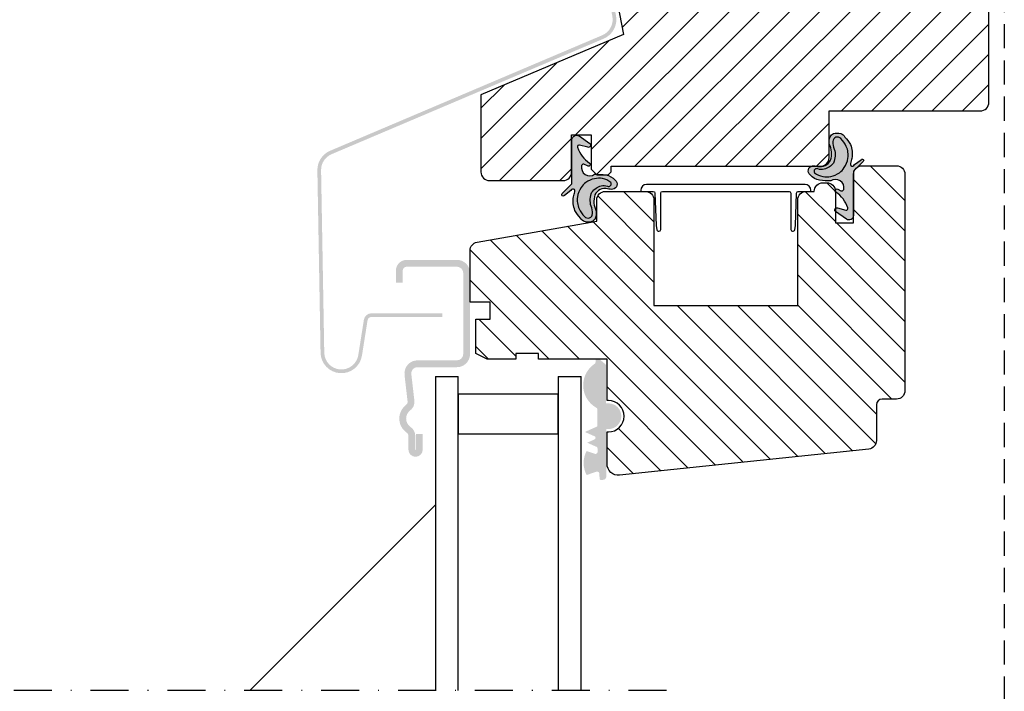
# Model space of a CAD drawing. Units: millimetres. Extents: x 2336 to 4298, y 11731 to 12989.
# Drawn here: x 3727 to 3857, y 12434 to 12522 of the extents above; entities that cross this region are included whole.
import ezdxf

# ---------------------------------------------------------------- set-up
doc = ezdxf.new("R2010")
doc.units = ezdxf.units.MM
doc.linetypes.add('DASHDOT', pattern=[1, 0.5, -0.25, 0, -0.25])
doc.linetypes.add('HIDDEN', pattern=[9.524999999999999, 6.35, -3.175])
for name, color, linetype in [('VELUX_FLASHING', 4, 'Continuous'), ('VELUX_GASKET', 1, 'Continuous'), ('VELUX_HATCH', 1, 'Continuous'), ('VELUX_INFO', 7, 'Continuous'), ('VELUX_ROOFINGMATERIAL', 3, 'Continuous'), ('VELUX_ROOFWINDOW', 2, 'Continuous'), ('VELUX_RUDE_59', 1, 'Continuous')]:
    doc.layers.add(name, color=color, linetype=linetype)

msp = doc.modelspace()

# ---------------------------------------------------------------- hatches: boundary and pattern name
at = {"layer": 'VELUX_FLASHING'}
h = msp.add_hatch(color=256, dxfattribs=at)
edge = h.paths.add_edge_path()
edge.add_arc((3796.775673143101, 12554.90349192021), 2.73750000000041, 11.00000000000449, 111.00000000000401, ccw=False)
edge.add_line((3799.462877557789, 12555.42583154505), (3805.812464056643, 12522.76004082262))
edge.add_arc((3803.125259641955, 12522.23770119777), 2.737499999999643, -66.99999999999011, 11.000000000008015, ccw=False)
edge.add_line((3804.194886106196, 12519.71781916145), (3768.429394740874, 12504.53626878751))
edge.add_arc((3769.308539779972, 12502.46513286724), 2.249999999996828, 112.9999999999921, 180.9999999999945)
edge.add_line((3767.058882465874, 12502.42586495276), (3767.477149459216, 12478.46336495276))
edge.add_arc((3769.726806773318, 12478.50263286724), 2.250000000000032, 181.000000000004, 350.9999999999973)
edge.add_line((3771.949105539657, 12478.1506553209), (3772.683275617688, 12482.78602276309))
edge.add_arc((3773.68331006254, 12482.62763286724), 1.012500000000235, 89.99999999998067, 170.9999999999818, ccw=False)
edge.add_line((3773.683310062541, 12483.64013286724), (3782.984917702673, 12483.64013286724))
edge.add_line((3782.984917702673, 12483.64013286724), (3782.984917702673, 12483.15263286724))
edge.add_line((3782.984917702673, 12483.15263286724), (3773.683310062541, 12483.15263286724))
edge.add_arc((3773.683310062541, 12482.62763286724), 0.5249999999998636, 90, 171.0000000000092)
edge.add_line((3773.164773683729, 12482.70976096139), (3772.430603605698, 12478.07439351919))
edge.add_arc((3769.726806773318, 12478.50263286724), 2.737500000000002, 181.0000000000007, 350.99999999999324, ccw=False)
edge.add_line((3766.989723707828, 12478.45485690462), (3766.571456714486, 12502.41735690462))
edge.add_arc((3769.308539779973, 12502.46513286724), 2.73749999999634, 113.00000000000239, 181.0000000000056, ccw=False)
edge.add_line((3768.238913315735, 12504.98501490356), (3804.004404681057, 12520.1665652775))
edge.add_arc((3803.125259641955, 12522.23770119777), 2.249999999999792, 293.0000000000143, 371.0000000000135)
edge.add_line((3805.333920804713, 12522.66702143737), (3798.984334305858, 12555.3328121598))
edge.add_arc((3796.7756731431, 12554.90349192021), 2.249999999999604, 10.99999999999437, 110.9999999999938)
edge.add_line((3795.969345256624, 12557.00404787983), (3791.523168475431, 12555.29732052012))
edge.add_line((3791.523168475431, 12555.29732052012), (3791.348464100027, 12555.75244097803))
edge.add_line((3791.348464100028, 12555.75244097803), (3795.794640881221, 12557.45916833774))
h = msp.add_hatch(color=256, dxfattribs=at)
edge = h.paths.add_edge_path()
edge.add_line((3779.511678986597, 12465.7179285253), (3779.511678986597, 12467.7804285253))
edge.add_line((3779.511678986597, 12467.7804285253), (3780.411678986598, 12467.7804285253))
edge.add_line((3780.411678986598, 12467.7804285253), (3780.411678986598, 12465.7179285253))
edge.add_arc((3779.474178986598, 12465.7179285253), 0.9375, -180, 0, ccw=False)
edge.add_line((3778.536678986598, 12465.7179285253), (3778.536678986598, 12467.52069659354))
edge.add_arc((3778.011678986598, 12467.52069659354), 0.5249999999994373, 359.9999999999534, 415.4192215704807)
edge.add_arc((3779.586678986598, 12469.8054285253), 2.250000000000067, 127.37770837767599, 235.4192215705286, ccw=False)
edge.add_arc((3777.902068846762, 12472.0105846823), 0.5249999999997561, 307.3777083777352, 366.6000000000596)
edge.add_line((3778.423589548702, 12472.07092668631), (3778.023110965937, 12475.5321619407))
edge.add_arc((3779.736678986596, 12475.7304285253), 1.724999999999352, 90.00000000000853, 186.6000000000099, ccw=False)
edge.add_line((3779.736678986596, 12477.4554285253), (3784.911678986598, 12477.4554285253))
edge.add_arc((3784.911678986598, 12478.2804285253), 0.8250000000002728, 270, 360)
edge.add_line((3785.736678986598, 12478.2804285253), (3785.736678986598, 12488.9304285253))
edge.add_arc((3784.911678986598, 12488.9304285253), 0.8250000000002728, 0, 90)
edge.add_line((3784.911678986598, 12489.7554285253), (3778.311678986597, 12489.7554285253))
edge.add_arc((3778.311678986597, 12489.2304285253), 0.5249999999995225, 90.00000000003722, 180.0000000000372)
edge.add_line((3777.786678986598, 12489.2304285253), (3777.786678986598, 12487.6554285253))
edge.add_line((3777.786678986598, 12487.6554285253), (3776.886678986597, 12487.6554285253))
edge.add_line((3776.886678986597, 12487.6554285253), (3776.886678986597, 12489.2304285253))
edge.add_arc((3778.311678986597, 12489.2304285253), 1.424999999999898, 90.00000000000688, 180.0000000000068, ccw=False)
edge.add_line((3778.311678986597, 12490.6554285253), (3784.911678986598, 12490.6554285253))
edge.add_arc((3784.911678986597, 12488.9304285253), 1.724999999999795, -1.1425527191022411e-11, 89.99999999998869, ccw=False)
edge.add_line((3786.636678986597, 12488.9304285253), (3786.636678986597, 12478.2804285253))
edge.add_arc((3784.911678986597, 12478.2804285253), 1.724999999999966, -89.999999999983, 1.6996182239381596e-11, ccw=False)
edge.add_line((3784.911678986598, 12476.5554285253), (3779.736678986596, 12476.5554285253))
edge.add_arc((3779.736678986596, 12475.7304285253), 0.8249999999995055, 90.00000000001184, 186.6000000000156)
edge.add_line((3778.917146454977, 12475.63560537614), (3779.317625037742, 12472.17437012175))
edge.add_arc((3777.902068846762, 12472.0105846823), 1.425000000000066, -52.62229162232279, 6.600000000002183, ccw=False)
edge.add_arc((3779.586678986598, 12469.8054285253), 1.349999999999971, 127.3777083776833, 235.4192215705376)
edge.add_arc((3778.011678986598, 12467.52069659354), 1.425000000000079, 2.3987922759260982e-11, 55.419221570552224, ccw=False)
edge.add_line((3779.436678986598, 12467.52069659354), (3779.436678986598, 12465.7179285253))
edge.add_arc((3779.474178986598, 12465.7179285253), 0.0374999999994543, 180, 360)
at = {"layer": 'VELUX_GASKET'}
h = msp.add_hatch(color=256, dxfattribs=at)
h.paths.add_polyline_path([(3802.656404430078, 12499.55578144036, -0.1787738074694167), (3803.861147689, 12500.37044316678, -0.1506044115520778), (3804.686856440881, 12500.33387821609, 0.790974168718811), (3805.124433481322, 12500.84064894267, 0.1349379992421731), (3804.053599087904, 12501.32885668465, 0.1151025157019799), (3803.003155026026, 12501.32089595095, 0.107732886762578), (3801.868193284794, 12500.82649493776, 0.08446990464094394), (3801.226837741605, 12500.15992555354, 0.1203353062737056), (3800.752430743595, 12498.93307616507, 0.1475634623827132), (3800.962911799843, 12497.36585293168, 0.08361558639879407), (3801.677115977094, 12496.34731403945, 0.2764556824154893), (3802.318319189389, 12496.16846967625, 0.3155130210761563), (3802.735846751556, 12496.73481191004, 0.1274986472475721), (3802.541994839515, 12497.71846020388, -0.1822014628966972)], flags=16)
h.paths.add_polyline_path([(3836.074109680102, 12505.57177679277, 0.08361558639879407), (3835.359905502852, 12506.59031568499, 0.2764556824154893), (3834.718702290557, 12506.7691600482, 0.3155130210761563), (3834.30117472839, 12506.20281781441, 0.1274986472475721), (3834.49502664043, 12505.21916952057, -0.1822014628966971), (3834.380617049868, 12503.38184828409, -0.1787738074694167), (3833.175873790946, 12502.56718655767, -0.1506044115520778), (3832.350165039064, 12502.60375150836, 0.790974168718811), (3831.912587998624, 12502.09698078178, 0.1349379992421731), (3832.983422392041, 12501.60877303979, 0.1151025157019799), (3834.033866453919, 12501.6167337735, 0.107732886762578), (3835.168828195152, 12502.11113478669, 0.08446990464094394), (3835.81018373834, 12502.77770417091, 0.1203353062737056), (3836.28459073635, 12504.00455355938, 0.1475634623827133)], flags=16)
h.paths.add_polyline_path([(3837.021222734516, 12502.29964439163), (3837.182663453931, 12502.45964291233, -0.1382558032725748), (3837.616271816759, 12502.88937772068), (3838.292216844035, 12503.55928432685, 1.193250392669782), (3838.009353491722, 12503.81576714263), (3837.14939022111, 12503.174987624, -1.091993608952727), (3836.636720274738, 12503.33511093195, -0.06572385171833849), (3836.816825429408, 12503.98866367052, 0.1482052023893725), (3836.612489779698, 12505.81531994382, 0.05220859953671492), (3835.896728017362, 12506.78406414293, 0.196790636536503), (3835.34499442898, 12507.26098467248, 0.1296807966762107), (3834.395052788392, 12507.26150212935, 0.1732101618531947), (3833.943293052049, 12506.82877547241, 0.07997935611872221), (3833.811678986598, 12506.22482292954), (3833.811678986598, 12506.01123844507, 0.01760115853793853), (3833.823999690051, 12505.87493441332, -0.1979741320877737), (3833.996051154074, 12503.73555286226, -0.3354369055958632), (3832.322450098328, 12502.9333352613, 0.01228518529781768), (3832.253549289849, 12502.9554285253), (3831.482734079711, 12502.9554285253, 0.567417776589987), (3831.33195148186, 12501.80681731399, 0.1684829238532379), (3832.561536190627, 12501.12407878801, 0.03565638763235793), (3834.030206991692, 12501.02166815231, -0.6939355872760112), (3835.742897819184, 12499.89722291617, -0.471436178286961), (3835.347675417594, 12499.73925129128), (3834.971578450372, 12499.94511594689, 0.4957214872416645), (3834.622091779245, 12499.83600656915, -0.04032463507176936), (3834.636678986597, 12499.6554285253), (3834.636678986597, 12499.64698598898, 0.1137546449019955), (3834.705453478063, 12499.56987610041, -0.1606492272656007), (3836.2724817539, 12497.49591332871, -0.6183574725575771), (3836.003730235805, 12497.19617570803), (3834.936550400006, 12497.48681307897, 0.2899949759473492), (3834.636678986597, 12497.42188252145), (3834.636678986597, 12497.01326504517, 0.005520955193780095), (3834.641239551685, 12497.00887191751), (3836.084239380296, 12496.00625045773, 0.5921489353624753), (3837.017923320035, 12496.49141065642)])
h.paths.add_polyline_path([(3835.168828195152, 12502.11113478669, -0.1077328867625824), (3834.033866453919, 12501.6167337735, -0.1151025157019595), (3832.983422392041, 12501.60877303979, -0.1349379992421881), (3831.912587998624, 12502.09698078178, -0.7909741687188084), (3832.350165039064, 12502.60375150836, 0.1506044115521758), (3833.175873790946, 12502.56718655767, 0.1787738074693522), (3834.380617049868, 12503.38184828409, 0.1822014628966971), (3834.49502664043, 12505.21916952057, -0.1274986472475501), (3834.30117472839, 12506.20281781441, -0.3155130210762629), (3834.718702290557, 12506.7691600482, -0.2764556824154078), (3835.359905502851, 12506.59031568499, -0.08361558639880358), (3836.074109680103, 12505.57177679277, -0.1475634623827081), (3836.28459073635, 12504.00455355938, -0.1203353062736836), (3835.810183738341, 12502.77770417091, -0.08446990464096858)], flags=16)
h.paths.add_polyline_path([(3800.764539726045, 12505.44171639574, -0.6183574725573933), (3801.03329124414, 12505.74145401642), (3802.10047107994, 12505.45081664548, 0.8157997598293698), (3802.39578192826, 12505.92875780695), (3800.95278209965, 12506.93137926672, 0.5921489353624753), (3800.019098159911, 12506.44621906803), (3800.015798745429, 12500.63798533282), (3798.74480463591, 12499.3783453976, 1.193250392669785), (3799.027667988224, 12499.12186258182), (3799.887631258835, 12499.76264210045, -1.091993608952728), (3800.400301205207, 12499.6025187925, -0.06572385171833738), (3800.220196050538, 12498.94896605393, 0.1482052023893725), (3800.424531700247, 12497.12230978063, 0.05220859953671433), (3801.140293462583, 12496.15356558152, 0.196790636536446), (3801.692027050964, 12495.67664505197, 0.1296807966762309), (3802.641968691554, 12495.67612759509, 0.1732101618532171), (3803.093728427896, 12496.10885425204, 0.125535934368707), (3803.213021789895, 12497.06269531113, -0.1979741320877697), (3803.040970325872, 12499.20207686219, -0.3354369055958835), (3804.714571381618, 12500.00429446315, 0.1181698399902591), (3805.397673820894, 12499.93602070602, 0.6505517617626457), (3805.705069998086, 12501.13081241046, 0.168482923853191), (3804.475485289319, 12501.81355093645, 0.00303714756189165), (3804.351063980615, 12501.8304285253), (3803.286678986598, 12501.8304285253), (3803.202675739709, 12501.91443177219, 0.004737828384036752), (3803.006814488253, 12501.91596157214, -0.6939355872760222), (3801.294123660762, 12503.04040680828, -0.4714361782869163), (3801.689346062351, 12503.19837843317), (3802.065443029573, 12502.99251377756, 1.000945289031719), (3802.331568001882, 12503.36775362404, -0.1606492272656278)])
h.paths.add_polyline_path([(3803.003155026026, 12501.32089595095, -0.1151025157019938), (3804.053599087904, 12501.32885668465, -0.1349379992421638), (3805.124433481322, 12500.84064894267, -0.7909741687187894), (3804.686856440881, 12500.33387821609, 0.1506044115520782), (3803.861147688999, 12500.37044316678, 0.1787738074694167), (3802.656404430077, 12499.55578144036, 0.1822014628966983), (3802.541994839515, 12497.71846020388, -0.1274986472475651), (3802.735846751556, 12496.73481191004, -0.315513021076186), (3802.318319189388, 12496.16846967625, -0.2764556824153772), (3801.677115977094, 12496.34731403945, -0.08361558639883143), (3800.962911799843, 12497.36585293168, -0.1475634623826838), (3800.752430743595, 12498.93307616507, -0.1203353062736972), (3801.226837741605, 12500.15992555354, -0.08446990464097569), (3801.868193284794, 12500.82649493776, -0.1077328867625534)], flags=0)
msp.add_hatch(color=256, dxfattribs=at).paths.add_polyline_path([(3804.489552095219, 12476.78537208429, 0.2503887112731005), (3804.388679834476, 12476.97189868428), (3803.637325748939, 12477.6054285253), (3803.128173932189, 12477.6054285253, 0.05541803716920656), (3803.122929676367, 12477.55598232544), (3803.124759508087, 12477.19421543825, -0.3038513776410849), (3802.986532901336, 12476.98548192711, 0.5596507654043273), (3803.251744042049, 12471.21139396981, -0.3262996230857192), (3803.35682540726, 12471.06903562107), (3803.367901760323, 12468.87918519801, -0.2962134949620915), (3803.279606498786, 12468.74170502543), (3801.722131297332, 12468.03881171063), (3802.994756908414, 12467.47989794423, -0.6494075931974785), (3802.996836219457, 12467.06880774688), (3802.025238776289, 12466.63032285009), (3803.248508003824, 12466.09308549637, -0.2967585312223183), (3803.383032036006, 12465.88776466467), (3803.385123037647, 12465.37223511036, -0.3888787318531546), (3803.162020955268, 12465.16571406571), (3803.05840068595, 12465.16518995014), (3801.946351086272, 12465.53689942571, 0.2499409996123556), (3801.957502680668, 12462.38453880615), (3803.272288982036, 12462.8388513427), (3803.375909251354, 12462.83937545826, -0.3888787318531545), (3803.601089048781, 12462.6351218417), (3803.672365835356, 12461.86529167319, 0.4142135623729273), (3803.835556007421, 12461.72975950822), (3804.134278344455, 12461.75741751532, 0.4142135623731159), (3804.540874839366, 12462.24698803151), (3804.542990552067, 12466.22032177559), (3804.53184346261, 12468.42415713792), (3804.832714321476, 12468.42567895504, 1), (3804.815643651716, 12471.80063578324), (3804.514772792849, 12471.79911396612)])
at = {"layer": 'VELUX_HATCH'}
h = msp.add_hatch(dxfattribs=at)
h.set_pattern_fill('ANSI31', color=256, scale=22.5, style=0)
h.set_pattern_definition([(44.99999999999999, (4103.511679150214, 11664.60542853819), (-1.988737822087165, 1.988737822087165), [])])
edge = h.paths.add_edge_path()
edge.add_arc((3832.686678986598, 12504.0804285253), 1.125, 270, 360)
edge.add_line((3833.811678986598, 12504.0804285253), (3833.811678986598, 12510.2304285253))
edge.add_line((3833.811678986598, 12510.2304285253), (3853.686678984916, 12510.2304285253))
edge.add_arc((3853.686678984916, 12511.35542852698), 1.12500000168194, 269.9999999999914, 359.9999999999913)
edge.add_line((3854.811678986598, 12511.35542852698), (3854.811678986598, 12547.2804285253))
edge.add_arc((3853.686678986598, 12547.2804285253), 1.125, 0, 90)
edge.add_line((3853.686678986598, 12548.4054285253), (3848.811678986598, 12548.4054285253))
edge.add_line((3848.811678986598, 12548.4054285253), (3845.808924553901, 12556.6554285253))
edge.add_line((3845.808924553901, 12556.6554285253), (3845.433924553901, 12556.6554285253))
edge.add_arc((3845.433924553901, 12555.5304285253), 1.124999999999829, 90.00000000000867, 176.9761063363309)
edge.add_line((3844.310490978457, 12555.58977497897), (3843.336678986598, 12537.1554285253))
edge.add_line((3843.336678986598, 12537.1554285253), (3841.306963853931, 12529.5804285253))
edge.add_line((3841.306963853931, 12529.5804285253), (3839.206963853931, 12529.5804285253))
edge.add_line((3839.206963853931, 12529.5804285253), (3815.824277951752, 12543.0804285253))
edge.add_line((3815.824277951752, 12543.0804285253), (3804.373293960609, 12543.0804285253))
edge.add_line((3804.373293960609, 12543.0804285253), (3802.686678986599, 12541.39381355129))
edge.add_line((3802.686678986598, 12541.39381355129), (3804.312356353388, 12533.0304285253))
edge.add_line((3804.312356353388, 12533.0304285253), (3808.533126597157, 12530.18348304824))
edge.add_line((3808.533126597156, 12530.18348304824), (3805.686181120101, 12525.96271280448))
edge.add_line((3805.686181120101, 12525.96271280448), (3806.790705294897, 12520.2804285253))
edge.add_line((3806.790705294897, 12520.2804285253), (3788.061678986598, 12512.3304285253))
edge.add_line((3788.061678986598, 12512.3304285253), (3788.061678986598, 12502.2054285253))
edge.add_arc((3789.186678986598, 12502.2054285253), 1.125, 180, 270)
edge.add_line((3789.186678986598, 12501.0804285253), (3798.861678986598, 12501.0804285253))
edge.add_arc((3798.861678986598, 12502.2054285253), 1.125, 270, 360)
edge.add_line((3799.986678986598, 12502.2054285253), (3799.986678986598, 12507.0804285253))
edge.add_line((3799.986678986598, 12507.0804285253), (3802.536678986598, 12507.0804285253))
edge.add_line((3802.536678986598, 12507.0804285253), (3802.536678986598, 12502.5804285253))
edge.add_line((3802.536678986598, 12502.5804285253), (3803.286678986598, 12501.8304285253))
edge.add_line((3803.286678986598, 12501.8304285253), (3804.786678986598, 12501.8304285253))
edge.add_line((3804.786678986598, 12501.8304285253), (3805.161678986598, 12502.2054285253))
edge.add_line((3805.161678986598, 12502.2054285253), (3805.161678986598, 12502.9554285253))
edge.add_line((3805.161678986598, 12502.9554285253), (3832.686678986598, 12502.9554285253))
h = msp.add_hatch(dxfattribs=at)
h.set_pattern_fill('ANSI31', color=256, scale=22.5, angle=90, style=0)
h.set_pattern_definition([(135, (3813.74398976873, 12560.32085798567), (-1.988737822087165, -1.988737822087165), [])])
edge = h.paths.add_edge_path()
edge.add_line((3804.636678986597, 12463.85065736914), (3804.636678986597, 12468.05065736914))
edge.add_line((3804.636678986597, 12468.05065736914), (3804.824178986597, 12468.05065736914))
edge.add_arc((3804.824178986597, 12470.11315736914), 2.0625, 270, 450)
edge.add_line((3804.824178986597, 12472.17565736914), (3804.636678986597, 12472.17565736914))
edge.add_line((3804.636678986597, 12472.17565736914), (3804.636678986597, 12477.6054285253))
edge.add_line((3804.636678986597, 12477.6054285253), (3795.636678986597, 12477.6054285253))
edge.add_line((3795.636678986597, 12477.6054285253), (3795.636678986597, 12478.3554285253))
edge.add_line((3795.636678986597, 12478.3554285253), (3792.636678986597, 12478.3554285253))
edge.add_line((3792.636678986597, 12478.3554285253), (3792.636678986597, 12477.6054285253))
edge.add_line((3792.636678986597, 12477.6054285253), (3788.886678986597, 12477.6054285253))
edge.add_line((3788.886678986597, 12477.6054285253), (3787.386678986597, 12478.3554285253))
edge.add_line((3787.386678986597, 12478.3554285253), (3787.386678986597, 12482.8554285253))
edge.add_line((3787.386678986597, 12482.8554285253), (3789.264328826317, 12482.8554285253))
edge.add_line((3789.264328826317, 12482.8554285253), (3789.264328826317, 12485.1054285253))
edge.add_line((3789.264328826317, 12485.1054285253), (3786.636678986597, 12485.1054285253))
edge.add_line((3786.636678986597, 12485.1054285253), (3786.636678986597, 12491.87559721143))
edge.add_arc((3787.761678986597, 12491.87559721143), 1.125000000000176, 99.99999999999511, 179.9999999999967, ccw=False)
edge.add_line((3787.566324786722, 12492.98350593357), (3803.286678986598, 12495.7554285253))
edge.add_line((3803.286678986598, 12495.7554285253), (3803.286678986598, 12498.5304285253))
edge.add_arc((3804.411678986598, 12498.5304285253), 1.125, 90, 180, ccw=False)
edge.add_line((3804.411678986598, 12499.6554285253), (3809.662007093598, 12499.6554285253))
edge.add_arc((3809.662007093599, 12498.5304285253), 1.125, 0, 90, ccw=False)
edge.add_line((3810.787007093599, 12498.5304285253), (3810.787007093599, 12484.6554285253))
edge.add_line((3810.787007093599, 12484.6554285253), (3829.687007093599, 12484.6554285253))
edge.add_line((3829.687007093599, 12484.6554285253), (3829.687007093599, 12498.5304285253))
edge.add_arc((3830.812007093599, 12498.5304285253), 1.125, 90, 180, ccw=False)
edge.add_line((3830.812007093599, 12499.6554285253), (3831.862007093599, 12499.6554285253))
edge.add_arc((3832.987007093599, 12499.6554285253), 1.125, 90, 180, ccw=False)
edge.add_line((3832.987007093599, 12500.7804285253), (3833.511678986597, 12500.7804285253))
edge.add_arc((3833.511678986597, 12499.6554285253), 1.125, 0, 90, ccw=False)
edge.add_line((3834.636678986597, 12499.6554285253), (3834.636678986597, 12495.5304285253))
edge.add_line((3834.636678986597, 12495.5304285253), (3837.036678986598, 12495.5304285253))
edge.add_line((3837.036678986598, 12495.5304285253), (3837.036678986598, 12501.9054285253))
edge.add_arc((3838.161678986598, 12501.9054285253), 1.125, 90, 180, ccw=False)
edge.add_line((3838.161678986598, 12503.0304285253), (3842.661678986598, 12503.0304285253))
edge.add_arc((3842.661678986598, 12501.9054285253), 1.125, 0, 90, ccw=False)
edge.add_line((3843.786678986598, 12501.9054285253), (3843.786678986598, 12473.4804285253))
edge.add_arc((3842.661678986598, 12473.4804285253), 1.125, -90, 0, ccw=False)
edge.add_line((3842.661678986598, 12472.3554285253), (3840.786678986598, 12472.3554285253))
edge.add_arc((3840.786678986598, 12471.6054285253), 0.75, 90, 180)
edge.add_line((3840.036678986598, 12471.6054285253), (3840.036678986598, 12466.91838307513))
edge.add_arc((3838.911678986598, 12466.91838307513), 1.124999999999984, 275.9999999999814, 359.9999999999864, ccw=False)
edge.add_line((3839.029273507774, 12465.79954594285), (3806.2934716815, 12462.35887452609))
edge.add_arc((3806.136678986597, 12463.85065736914), 1.500000000000516, 180.0000000000179, 276.00000000001285, ccw=False)

# ---------------------------------------------------------------- linework, layer by layer
at = {"layer": 'VELUX_INFO', "color": 1, "linetype": 'HIDDEN', "ltscale": 0.5}
msp.add_line((3856.839208304731, 12631.16320988848), (3856.839208304731, 12397.42704780539), dxfattribs=at)
at = {"layer": 'VELUX_INFO', "color": 1, "linetype": 'DASHDOT', "ltscale": 10}
msp.add_line((3812.466678942665, 12434.06807262568), (3704.597846708317, 12434.06807266423), dxfattribs=at)
at = {"layer": 'VELUX_ROOFINGMATERIAL', "color": 0}
msp.add_line((3757.705381409544, 12434.06807264525), (3782.091679041047, 12458.45437027675), dxfattribs=at)
at = {"layer": 'VELUX_ROOFWINDOW'}
msp.add_lwpolyline([(3805.686181120101, 12525.96271280448), (3806.790705294897, 12520.2804285253), (3788.061678986598, 12512.3304285253), (3788.061678986598, 12502.2054285253, 0.414213562373095), (3789.186678986598, 12501.0804285253), (3798.861678986598, 12501.0804285253, 0.414213562373095), (3799.986678986598, 12502.2054285253), (3799.986678986598, 12507.0804285253), (3802.536678986598, 12507.0804285253), (3802.536678986598, 12502.5804285253), (3803.286678986598, 12501.8304285253), (3804.786678986598, 12501.8304285253), (3805.161678986598, 12502.2054285253), (3805.161678986598, 12502.9554285253), (3832.686678986598, 12502.9554285253, 0.414213562373095), (3833.811678986598, 12504.0804285253), (3833.811678986598, 12510.2304285253), (3853.686678984916, 12510.2304285253, 0.414213562373095), (3854.811678986598, 12511.35542852698), (3854.811678986598, 12547.2804285253, 0.414213562373095)], format="xyb", dxfattribs=at)
at = {"layer": 'VELUX_ROOFWINDOW', "color": 1}
for points in [[(3800.764539726044, 12505.44171639574, 0.1606492272658464), (3802.331568001883, 12503.36775362404, -1.000945289023122), (3802.065443029573, 12502.99251377756), (3801.689346062351, 12503.19837843317, 0.4714361782869275), (3801.294123660762, 12503.04040680828, 0.6939355872760197), (3803.006814488253, 12501.91596157214, -0.03565638763236068), (3804.475485289318, 12501.81355093645, -0.1684829238532248), (3805.705069998086, 12501.13081241046, -0.650551761762566), (3805.397673820895, 12499.93602070602, -0.1181698399902846), (3804.714571381618, 12500.00429446315, 0.3354369055958735), (3803.040970325872, 12499.20207686219, 0.1979741320877718), (3803.213021789895, 12497.06269531113, -0.1255359343687055), (3803.093728427896, 12496.10885425204, -0.1732101618532041), (3802.641968691554, 12495.67612759509, -0.1296807966762118), (3801.692027050964, 12495.67664505197, -0.1967906365364948), (3801.140293462583, 12496.15356558152, -0.05220859953671536), (3800.424531700247, 12497.12230978063, -0.1482052023893724), (3800.220196050538, 12498.94896605393, 0.06572385171833525), (3800.400301205207, 12499.6025187925, 1.091993608952712), (3799.887631258835, 12499.76264210045), (3799.027667988224, 12499.12186258182, -1.193250392669782), (3798.74480463591, 12499.3783453976), (3800.015798745429, 12500.63798533282), (3800.019098159911, 12506.44621906803, -0.5921489353624751), (3800.95278209965, 12506.93137926672), (3802.39578192826, 12505.92875780695, -0.8157997598293701), (3802.10047107994, 12505.45081664548), (3801.032477811818, 12505.7416755478, 0.6170632912716801), (3800.764539726017, 12505.44171639581, -0.02471071145553309)], [(3836.272481753902, 12497.49591332871, 0.1606492272658464), (3834.705453478063, 12499.56987610041, -1.000945289023122), (3834.971578450372, 12499.94511594689), (3835.347675417594, 12499.73925129128, 0.4714361782869275), (3835.742897819184, 12499.89722291617, 0.6939355872760197), (3834.030206991692, 12501.02166815231, -0.03565638763236068), (3832.561536190627, 12501.12407878801, -0.1684829238532248), (3831.33195148186, 12501.80681731399, -0.650551761762566), (3831.639347659051, 12503.00160901843, -0.1181698399902846), (3832.322450098328, 12502.9333352613, 0.3354369055958735), (3833.996051154074, 12503.73555286226, 0.1979741320877718), (3833.823999690051, 12505.87493441332, -0.1255359343687055), (3833.943293052049, 12506.82877547241, -0.1732101618532041), (3834.395052788392, 12507.26150212935, -0.1296807966762118), (3835.344994428981, 12507.26098467248, -0.1967906365364948), (3835.896728017362, 12506.78406414293, -0.05220859953671536), (3836.612489779698, 12505.81531994382, -0.1482052023893724), (3836.816825429407, 12503.98866367052, 0.06572385171833525), (3836.636720274738, 12503.33511093195, 1.091993608952712), (3837.14939022111, 12503.174987624), (3838.009353491722, 12503.81576714263, -1.193250392669782), (3838.292216844035, 12503.55928432685), (3837.021222734517, 12502.29964439163), (3837.017923320035, 12496.49141065642, -0.5921489353624751), (3836.084239380296, 12496.00625045773), (3834.641239551685, 12497.00887191751, -0.8157997598293701), (3834.936550400006, 12497.48681307897), (3836.004543668128, 12497.19595417664, 0.6170632912716801), (3836.272481753929, 12497.49591332864, -0.02471071145553309)], [(3836.074109680102, 12505.57177679277, 0.08361558639879406), (3835.359905502852, 12506.59031568499, 0.2764556824154893), (3834.718702290557, 12506.7691600482, 0.3155130210761563), (3834.30117472839, 12506.20281781441, 0.1274986472475721), (3834.49502664043, 12505.21916952057, -0.1822014628966972), (3834.380617049868, 12503.38184828409, -0.1787738074694167), (3833.175873790946, 12502.56718655767, -0.1506044115520778), (3832.350165039064, 12502.60375150836, 0.7909741687188107), (3831.912587998624, 12502.09698078178, 0.1349379992421731), (3832.983422392041, 12501.60877303979, 0.1151025157019799), (3834.033866453919, 12501.6167337735, 0.107732886762578), (3835.168828195152, 12502.11113478669, 0.08446990464094394), (3835.81018373834, 12502.77770417091, 0.1203353062737056), (3836.28459073635, 12504.00455355938, 0.1475634623827133), (3836.074109680102, 12505.57177679277, -5.646251809624059)], [(3800.962911799843, 12497.36585293168, 0.08361558639879406), (3801.677115977094, 12496.34731403945, 0.2764556824154893), (3802.318319189389, 12496.16846967625, 0.3155130210761563), (3802.735846751556, 12496.73481191004, 0.1274986472475721), (3802.541994839515, 12497.71846020388, -0.1822014628966972), (3802.656404430078, 12499.55578144036, -0.1787738074694167), (3803.861147689, 12500.37044316678, -0.1506044115520778), (3804.686856440881, 12500.33387821609, 0.7909741687188107), (3805.124433481322, 12500.84064894267, 0.1349379992421731), (3804.053599087904, 12501.32885668465, 0.1151025157019799), (3803.003155026026, 12501.32089595095, 0.107732886762578), (3801.868193284794, 12500.82649493776, 0.08446990464094394), (3801.226837741605, 12500.15992555354, 0.1203353062737056), (3800.752430743595, 12498.93307616507, 0.1475634623827133), (3800.962911799843, 12497.36585293168, -5.646251809624059)]]:
    msp.add_lwpolyline(points, format="xyb", dxfattribs=at)
at = {"layer": 'VELUX_ROOFWINDOW'}
for points in [[(3804.636678986597, 12463.85065736914), (3804.636678986597, 12468.05065736914), (3804.824178986597, 12468.05065736914, 0.9999999999999999), (3804.824178986597, 12472.17565736914), (3804.636678986597, 12472.17565736914), (3804.636678986597, 12477.6054285253), (3795.636678986597, 12477.6054285253), (3795.636678986597, 12478.3554285253), (3792.636678986597, 12478.3554285253), (3792.636678986597, 12477.6054285253), (3788.886678986597, 12477.6054285253), (3787.386678986597, 12478.3554285253), (3787.386678986597, 12482.8554285253), (3789.264328826317, 12482.8554285253), (3789.264328826317, 12485.1054285253), (3786.636678986597, 12485.1054285253), (3786.636678986597, 12491.87559721143, -0.3639702342662097), (3787.566324786722, 12492.98350593357), (3803.286678986598, 12495.7554285253), (3803.286678986598, 12498.5304285253, -0.414213562373095), (3804.411678986598, 12499.6554285253), (3809.662007093599, 12499.6554285253, -0.414213562373095), (3810.787007093599, 12498.5304285253), (3810.787007093599, 12484.6554285253), (3829.687007093599, 12484.6554285253), (3829.687007093599, 12498.5304285253, -0.414213562373095), (3830.812007093599, 12499.6554285253), (3831.862007093599, 12499.6554285253, -0.414213562373095), (3832.987007093599, 12500.7804285253), (3833.511678986597, 12500.7804285253, -0.414213562373095), (3834.636678986597, 12499.6554285253), (3834.636678986597, 12495.5304285253), (3837.036678986598, 12495.5304285253), (3837.036678986598, 12501.9054285253, -0.414213562373095), (3838.161678986598, 12503.0304285253), (3842.661678986598, 12503.0304285253, -0.414213562373095), (3843.786678986598, 12501.9054285253), (3843.786678986598, 12473.4804285253, -0.414213562373095), (3842.661678986598, 12472.3554285253), (3840.786678986598, 12472.3554285253, 0.414213562373095), (3840.036678986598, 12471.6054285253), (3840.036678986598, 12466.91838307513, -0.3838640350354398), (3839.029273507774, 12465.79954594285), (3806.2934716815, 12462.35887452609, -0.4452286853085111)], [(3831.411678986598, 12499.8054285253, 0.414213562373095), (3830.661678986598, 12500.5554285253), (3809.811678986598, 12500.5554285253, 0.414213562373095), (3809.061678986598, 12499.8054285253), (3809.061678986598, 12499.6554285253), (3810.711678986598, 12499.6554285253, -0.4040262258351391), (3810.936541922677, 12499.43828091206), (3811.086102423642, 12495.1554285253), (3811.181242720997, 12494.6158610866, 0.9163311740174949), (3811.686678986597, 12494.66008102997), (3811.686678986598, 12499.4304285253, -0.414213562373095), (3811.911678986598, 12499.6554285253), (3828.561678986598, 12499.6554285253, -0.414213562373095), (3828.786678986598, 12499.4304285253), (3828.786678986598, 12494.66008102997, 0.9163311740174951), (3829.292115252199, 12494.6158610866), (3829.387255549553, 12495.1554285253), (3829.536816050518, 12499.43828091206, -0.404026225835139), (3829.761678986597, 12499.6554285253), (3831.411678986598, 12499.6554285253)]]:
    msp.add_lwpolyline(points, format="xyb", close=True, dxfattribs=at)
at = {"layer": 'VELUX_RUDE_59'}
for points in [[(3782.091679041046, 12475.3180726499), (3782.091679041049, 12434.0680726499)], [(3782.091678920794, 12475.3180726499), (3785.091678920794, 12475.3180726499)], [(3785.09167905981, 12434.0680726499), (3785.091679041036, 12475.3180726499)], [(3798.216678920793, 12475.3180726499), (3801.216678920793, 12475.3180726499)], [(3798.216678920793, 12475.3180726499), (3798.216678943075, 12434.0680726499)], [(3801.216678942665, 12434.0680726499), (3801.216678920793, 12475.3180726499)], [(3785.091678920794, 12473.06296330979), (3785.091678920794, 12467.7505726499)], [(3798.216678920793, 12467.7505726499), (3798.216678920793, 12473.06296330979)]]:
    msp.add_lwpolyline(points, dxfattribs=at)
msp.add_lwpolyline([(3785.091678920794, 12473.06296330979), (3798.216678920793, 12473.06296330979), (3798.216678920793, 12467.7505726499), (3785.091678920794, 12467.7505726499)], close=True, dxfattribs=at)
msp.add_lwpolyline([(3785.091678920794, 12473.06296330979), (3798.216678920793, 12473.06296330979), (3798.216678920793, 12467.7505726499), (3785.091678920794, 12467.7505726499)], close=True, dxfattribs=at)

doc.saveas('drawing.dxf')
